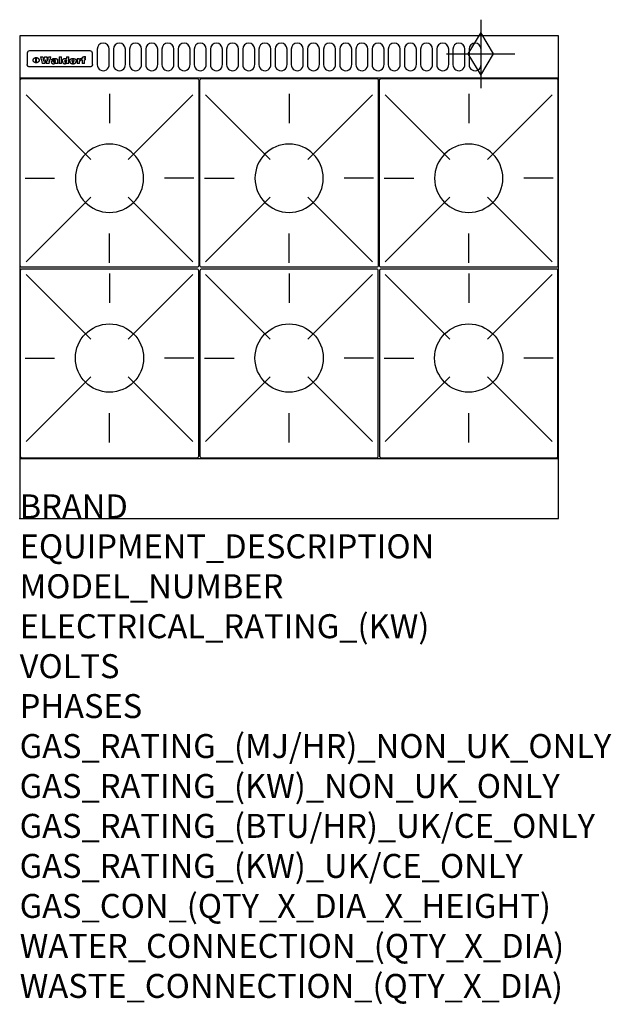
# Model space of a CAD drawing. Extents: x 0 to 988, y -811 to 832.
import ezdxf

# ---------------------------------------------------------------- set-up
doc = ezdxf.new("R2010")
doc.units = 0
doc.header["$LTSCALE"] = 2.5
doc.layers.get('0').update_dxf_attribs({"linetype": 'CONTINUOUS'})
for name, color, linetype in [('Moffat_2D_Hyd', 3, 'CONTINUOUS'), ('Moffat_Detail', 5, 'CONTINUOUS'), ('Moffat_Profile', 1, 'CONTINUOUS')]:
    doc.layers.add(name, color=color, linetype=linetype)
doc.layers.add('Moffat_Notes', color=2, linetype='CONTINUOUS', plot=False)
doc.styles.get("Standard").update_dxf_attribs({"font": 'txt.shx'})

# ---------------------------------------------------------------- blocks, each defined once
blk = doc.blocks.new('GAS_CONNECTION')
at = {"layer": 'Moffat_2D_Hyd'}
for p, q in [((0, 57.1), (0, -57.1)), ((-57.1, 0), (57.1, 0))]:
    blk.add_line(p, q, dxfattribs=at)
blk.add_lwpolyline([(0, -35.7), (21.4, 0), (0, 35.7), (-21.4, 0), (0, -35.7)], dxfattribs=at)
blk = doc.blocks.new('WALD_POTSTAND')
at = {"layer": 'Moffat_Detail'}
for p, q in [((9.6, 287.9), (117.6, 179.9)), ((149, 289.6), (149, 240.4)), ((288.4, 287.9), (180.4, 179.9)), ((7.9, 148.5), (57.1, 148.5)), ((290.1, 148.5), (240.9, 148.5)), ((9.6, 9.1), (117.6, 117.1)), ((288.4, 9.1), (180.4, 117.1)), ((149, 7.4), (149, 56.6))]:
    blk.add_line(p, q, dxfattribs=at)
blk.add_lwpolyline([(3, 0), (295, 0, 0.414214), (298, 3), (298, 312, 0.414214), (295, 315), (3, 315, 0.414214), (0, 312), (0, 3, 0.414214)], format="xyb", close=True, dxfattribs=at)
blk.add_circle((149, 148.5), 57, dxfattribs=at)

msp = doc.modelspace()

# ---------------------------------------------------------------- linework, layer by layer
msp.add_point((0, 0))
at = {"layer": 'Moffat_Detail'}
for p, q in [((12.5, 776.5), (12.5, 776.1)), ((12.5, 776.1), (12.5, 773.6)), ((12.5, 773.6), (12.5, 759.5)), ((117.5, 780), (16.5, 780)), ((121.5, 776.1), (121.5, 776.5)), ((121.5, 773.6), (121.5, 776.1)), ((121.5, 759.5), (121.5, 773.6)), ((12.5, 759.5), (12.5, 757.1)), ((27.2, 760.3), (27.2, 768.9)), ((27.7, 768.9), (27.7, 760.3)), ((34.6, 770.3), (38.7, 770.3)), ((42, 759), (37.8, 759)), ((41.7, 770.3), (45.2, 770.3)), ((49, 759), (44.9, 759)), ((48.1, 770.3), (52.1, 770.3)), ((57.2, 764.6), (53.4, 764.6)), ((59.5, 765.3), (59.5, 765.3)), ((59.8, 764.7), (59.8, 764.7)), ((59.8, 762.4), (59.8, 762.1)), ((63.9, 759), (60.1, 759)), ((63.5, 759.9), (63.5, 764.4)), ((63.9, 759), (63.9, 759.2)), ((65.8, 770.3), (65.8, 759)), ((65.8, 770.3), (69.7, 770.3)), ((69.7, 759), (65.8, 759)), ((69.7, 759), (69.7, 770.3)), ((78.3, 770.3), (78.3, 766.3)), ((78.3, 770.3), (82, 770.3)), ((78.6, 760), (78.6, 759)), ((82, 759), (78.6, 759)), ((82, 759), (82, 770.3)), ((96, 767.2), (99.5, 767.2)), ((96, 767.2), (96, 759)), ((99.8, 759), (96, 759)), ((99.5, 765.6), (99.5, 767.2)), ((99.8, 759), (99.8, 762.3)), ((102.5, 767.4), (102.8, 767.4)), ((102.8, 764.1), (102.8, 767.4)), ((103.4, 767.2), (104.6, 767.2)), ((103.4, 767.2), (103.4, 765.3)), ((104.6, 765.3), (103.4, 765.3)), ((104.6, 767.7), (104.6, 767.2)), ((104.6, 765.3), (104.6, 759)), ((108.4, 759), (104.6, 759)), ((107.9, 770.6), (110, 770.6)), ((108.4, 767.2), (110, 767.2)), ((110, 765.3), (108.4, 765.3)), ((108.4, 759), (108.4, 765.3)), ((110, 768.4), (110, 770.6)), ((110, 765.3), (110, 767.2)), ((121.5, 757.1), (121.5, 759.5)), ((117.5, 753.3), (16.5, 753.3))]:
    msp.add_line(p, q, dxfattribs=at)
for points in [[(129.5, 783), (129.5, 757, 1.03045), (149.5, 757.6), (149.5, 783, 1), (129.5, 783, 1)], [(156.5, 783), (156.5, 757, 1.03045), (176.5, 757.6), (176.5, 783, 1), (156.5, 783, 1)], [(183.5, 783), (183.5, 757, 1.03045), (203.5, 757.6), (203.5, 783, 1), (183.5, 783, 1)], [(210.5, 783), (210.5, 757, 1.03045), (230.5, 757.6), (230.5, 783, 1), (210.5, 783, 1)], [(237.5, 783), (237.5, 757, 1.03045), (257.5, 757.6), (257.5, 783, 1), (237.5, 783, 1)], [(264.5, 783), (264.5, 757, 1.03045), (284.5, 757.6), (284.5, 783, 1), (264.5, 783, 1)], [(291.5, 783), (291.5, 757, 1.03045), (311.5, 757.6), (311.5, 783, 1), (291.5, 783, 1)], [(318.5, 783), (318.5, 757, 1.03045), (338.5, 757.6), (338.5, 783, 1), (318.5, 783, 1)], [(345.5, 783), (345.5, 757, 1.03045), (365.5, 757.6), (365.5, 783, 1), (345.5, 783, 1)], [(372.5, 783), (372.5, 757, 1.03045), (392.5, 757.6), (392.5, 783, 1), (372.5, 783, 1)], [(399.5, 783), (399.5, 757, 1.03045), (419.5, 757.6), (419.5, 783, 1), (399.5, 783, 1)], [(426.5, 783), (426.5, 757, 1.03045), (446.5, 757.6), (446.5, 783, 1), (426.5, 783, 1)], [(453.5, 783), (453.5, 757, 1.03045), (473.5, 757.6), (473.5, 783, 1), (453.5, 783, 1)], [(480.5, 783), (480.5, 757, 1.03045), (500.5, 757.6), (500.5, 783, 1), (480.5, 783, 1)], [(507.5, 783), (507.5, 757, 1.03045), (527.5, 757.6), (527.5, 783, 1), (507.5, 783, 1)], [(534.5, 783), (534.5, 757, 1.03045), (554.5, 757.6), (554.5, 783, 1), (534.5, 783, 1)], [(561.5, 783), (561.5, 757, 1.03045), (581.5, 757.6), (581.5, 783, 1), (561.5, 783, 1)], [(588.5, 783), (588.5, 757, 1.03045), (608.5, 757.6), (608.5, 783, 1), (588.5, 783, 1)], [(615.5, 783), (615.5, 757, 1.03045), (635.5, 757.6), (635.5, 783, 1), (615.5, 783, 1)], [(642.5, 783), (642.5, 757, 1.03045), (662.5, 757.6), (662.5, 783, 1), (642.5, 783, 1)], [(669.5, 783), (669.5, 757, 1.03045), (689.5, 757.6), (689.5, 783, 1), (669.5, 783, 1)], [(696.5, 783), (696.5, 757, 1.03045), (716.5, 757.6), (716.5, 783, 1), (696.5, 783, 1)], [(723.5, 783), (723.5, 757, 1.03045), (743.5, 757.6), (743.5, 783, 1), (723.5, 783, 1)], [(750.5, 783), (750.5, 757, 1.03045), (770.5, 757.6), (770.5, 783, 1), (750.5, 783, 1)]]:
    msp.add_lwpolyline(points, format="xyb", dxfattribs=at)
at = {"layer": 'Moffat_Detail', "flags": 128}
for points in [[(15, 753.6), (14.7, 753.7), (14.5, 753.8), (14.2, 754), (14, 754.1), (13.8, 754.3), (13.6, 754.5), (13.4, 754.7), (13.2, 754.9), (13, 755.2), (12.9, 755.4), (12.8, 755.7), (12.7, 756), (12.6, 756.2), (12.5, 756.5), (12.5, 756.8), (12.5, 757.1)], [(22.5, 764.5), (22.5, 764.8), (22.5, 765), (22.6, 765.3), (22.7, 765.6), (22.7, 765.9), (22.9, 766.1), (23, 766.4), (23.1, 766.6), (23.3, 766.9), (23.5, 767.1), (23.7, 767.3), (23.9, 767.5), (24.1, 767.7), (24.3, 767.9), (24.6, 768.1), (24.8, 768.3), (25.1, 768.4), (25.4, 768.5), (25.7, 768.6), (26, 768.7), (26.3, 768.8), (26.6, 768.9), (26.9, 768.9), (27.2, 768.9)], [(27.2, 760.3), (26.9, 760.3), (26.6, 760.4), (26.3, 760.4), (26, 760.5), (25.7, 760.6), (25.4, 760.7), (25.1, 760.8), (24.8, 760.9), (24.6, 761.1), (24.3, 761.2), (24.1, 761.4), (23.9, 761.6), (23.7, 761.8), (23.5, 762), (23.3, 762.2), (23.1, 762.4), (23, 762.7), (22.9, 762.9), (22.7, 763.2), (22.7, 763.4), (22.6, 763.7), (22.5, 764), (22.5, 764.2), (22.5, 764.5)], [(27.7, 768.9), (28.1, 768.9), (28.4, 768.9), (28.7, 768.8), (29, 768.7), (29.3, 768.6), (29.6, 768.5), (29.9, 768.4), (30.2, 768.3), (30.4, 768.1), (30.7, 767.9), (30.9, 767.7), (31.1, 767.5), (31.3, 767.3), (31.5, 767.1), (31.7, 766.9), (31.9, 766.6), (32, 766.4), (32.1, 766.1), (32.3, 765.9), (32.3, 765.6), (32.4, 765.3), (32.5, 765), (32.5, 764.8), (32.5, 764.5)], [(32.5, 764.5), (32.5, 764.2), (32.5, 764), (32.4, 763.7), (32.3, 763.4), (32.3, 763.2), (32.1, 762.9), (32, 762.7), (31.9, 762.4), (31.7, 762.2), (31.5, 762), (31.3, 761.8), (31.1, 761.6), (30.9, 761.4), (30.7, 761.2), (30.4, 761.1), (30.2, 760.9), (29.9, 760.8), (29.6, 760.7), (29.3, 760.6), (29, 760.5), (28.7, 760.4), (28.4, 760.4), (28.1, 760.3), (27.7, 760.3)], [(121.5, 757.1), (121.5, 756.8), (121.5, 756.5), (121.4, 756.2), (121.3, 756), (121.2, 755.7), (121.1, 755.4), (121, 755.2), (120.8, 754.9), (120.6, 754.7), (120.4, 754.5), (120.2, 754.3), (120, 754.1), (119.8, 754), (119.5, 753.8), (119.3, 753.7), (119, 753.6)], [(16.5, 753.3), (16.1, 753.3), (15.7, 753.4), (15.3, 753.4), (15, 753.6)], [(119, 753.6), (118.7, 753.4), (118.3, 753.4), (117.9, 753.3), (117.5, 753.3)]]:
    msp.add_lwpolyline(points, dxfattribs=at)
at = {"layer": 'Moffat_Detail'}
for centre, major_axis, ratio, start_param, end_param in [((16.5, 776.5), (-4, 0), 0.866025, 4.712389, 6.283185), ((117.5, 776.5), (4, 0), 0.866025, 0, 1.570796), ((36.2, 793.1), (-12.1, 57.2), 0.115401, 1.957335, 2.184819), ((39.8, 793.1), (8.3, -57.2), 0.081873, 5.111411, 5.258321), ((40.5, 793.1), (9.8, 57.2), 0.095295, 4.170858, 4.317769), ((43.2, 793.1), (-9.2, -57.2), 0.089618, 0.946737, 1.082967), ((43.6, 793.1), (-9.5, 57.2), 0.09282, 2.05754, 2.19377), ((46.4, 793.1), (9.3, -57.2), 0.090857, 5.108549, 5.255459), ((47.1, 793.1), (8.1, 57.2), 0.079858, 4.16586, 4.312771), ((50.6, 793.1), (-11.9, -57.2), 0.113882, 0.956097, 1.183581), ((53.4, 793.1), (5.6, 57.2), 0.055651, 4.126897, 4.140913), ((52.8, 793.1), (-2.5, 57.2), 0.025591, 2.160584, 2.16673), ((52.2, 793.1), (-9.6, 57.2), 0.093749, 2.152075, 2.165164), ((54.2, 793.1), (18.6, 57.2), 0.165404, 4.189319, 4.200965), ((50.9, 793.1), (-23.3, 57.1), 0.194381, 2.101775, 2.112984), ((55.2, 793.1), (43, 56.1), 0.25987, 4.343559, 4.352682), ((53.4, 793.1), (6.5, 57.2), 0.064641, 4.198044, 4.211249), ((48.6, 793.1), (-46.9, 55.9), 0.264454, 1.973584, 1.982592), ((53.2, 793.1), (19.2, 57.2), 0.169083, 4.260536, 4.271857), ((56.1, 793.1), (70.2, 54.3), 0.260447, 4.481081, 4.482969), ((52.7, 793.1), (38.4, 56.4), 0.251437, 4.384455, 4.394363), ((56.7, 793.1), (92.7, 52.9), 0.234951, 4.548304, 4.553022), ((46, 793.1), (-73.1, 54.1), 0.25768, 1.86586, 1.870605), ((51.6, 793.1), (68.1, 54.4), 0.262167, 4.542362, 4.550386), ((41.1, 793.1), (-117.5, 52), 0.204617, 1.77256, 1.777782), ((57.9, 793.1), (137.5, 51.4), 0.183066, 4.618103, 4.622349), ((47.1, 793.1), (171.6, 50.8), 0.153536, 4.711284, 4.711442), ((50.1, 793.1), (103.1, 52.5), 0.221899, 4.644434, 4.64947), ((59.3, 793.1), (201.5, 50.5), 0.133732, 4.65719, 4.660806), ((28.2, 793.1), (-228.9, 50.3), 0.119322, 1.713758, 1.716924), ((47.1, 793.1), (164.4, 50.9), 0.159069, 4.712693, 4.716471), ((60.9, 793.1), (292.2, 50), 0.095174, 4.678021, 4.681008), ((-34.4, 793.1), (-752.4, 49.7), 0.037879, 1.693205, 1.694313), ((42.7, 793.1), (248, 50.2), 0.110898, 4.743263, 4.746097), ((239.5, 793.1), (1517.1, 49.6), 0.018848, 4.590755, 4.591072), ((62.3, 793.1), (385.1, 49.8), 0.073106, 4.687841, 4.68957), ((33, 793.1), (419.8, 49.8), 0.06724, 4.760567, 4.762456), ((57.9, 793.1), (-13.8, -57.2), 0.129036, 1.012618, 1.017815), ((55.2, 793.1), (22.9, -57.1), 0.191942, 5.224849, 5.235881), ((108.9, 793.1), (432, 49.8), 0.0654, 4.58415, 4.585891), ((61, 793.1), (66.1, 54.5), 0.263696, 4.437831, 4.444759), ((57, 793.1), (-30.7, -56.8), 0.228764, 1.174057, 1.18459), ((57.1, 793.1), (-7.7, -57.2), 0.075574, 1.059217, 1.061261), ((64.1, 793.1), (515.2, 49.7), 0.055044, 4.69372, 4.695135), ((44.2, 793.1), (-169.3, 50.9), 0.15527, 1.694039, 1.697981), ((-7, 793.1), (1110.6, 49.6), 0.025722, 4.769284, 4.770072), ((65.8, 793.1), (155.6, 51.1), 0.166311, 4.6044, 4.610066), ((56, 793.1), (102.4, 52.5), 0.222801, 4.613084, 4.614656), ((81.1, 793.1), (197.7, 50.5), 0.136017, 4.558661, 4.562143), ((52.9, 793.1), (296.9, 50), 0.093749, 4.712637, 4.715153), ((-11.3, 793.1), (-858.7, 49.6), 0.033222, 1.653283, 1.653441), ((61.7, 793.1), (314.8, 50), 0.088692, 4.686369, 4.686684), ((61.7, 793.1), (322.4, 50), 0.086718, 4.687324, 4.69031), ((92.6, 793.1), (429.4, 49.8), 0.065786, 4.624035, 4.625927), ((-52.8, 793.1), (1889.2, 49.6), 0.015141, 4.770823, 4.770981), ((68.1, 793.1), (206, 50.5), 0.131158, 4.63262, 4.636554), ((63.8, 793.1), (114, 52.1), 0.208712, 4.569526, 4.569683), ((75.3, 793.1), (146.9, 51.2), 0.174015, 4.536328, 4.538543), ((82.3, 793.1), (-1288.1, 49.6), 0.022189, 1.553095, 1.553409), ((156.4, 793.1), (-1660.2, 49.6), 0.017226, 1.512322, 1.512794), ((70.1, 793.1), (100.9, 52.6), 0.224611, 4.482667, 4.488993), ((62.8, 793.1), (-216.9, 50.4), 0.125291, 1.581661, 1.584648), ((66.9, 793.1), (102.4, 52.5), 0.222801, 4.519783, 4.525301), ((60, 793.1), (119.4, 51.9), 0.202417, 4.615998, 4.621028), ((66.3, 793.1), (164.4, 50.9), 0.159069, 4.619441, 4.623217), ((63.5, 793.1), (55.3, 55.3), 0.267949, 4.377275, 4.377591), ((67.3, 793.1), (73.6, 54), 0.25723, 4.418721, 4.426938), ((90.2, 793.1), (-528, 49.7), 0.053742, 1.517341, 1.518758), ((61.8, 793.1), (30.6, 56.8), 0.228452, 4.238215, 4.247983), ((60, 793.1), (-27.3, 56.9), 0.214652, 1.976624, 1.987157), ((59.7, 793.1), (32.5, 56.7), 0.235222, 4.3191, 4.326016), ((60.2, 793.1), (6.7, 57.2), 0.066505, 4.133361, 4.147374), ((59.4, 793.1), (-7.9, 57.2), 0.07749, 2.123667, 2.126657), ((58.4, 793.1), (-13.3, 57.2), 0.125639, 2.163832, 2.179958), ((78.4, 793.1), (-321.5, 50), 0.086957, 1.527211, 1.529258), ((72, 793.1), (-203.7, 50.5), 0.132462, 1.548566, 1.552502), ((68, 793.1), (-124.8, 51.7), 0.19635, 1.600887, 1.605924), ((66.3, 793.1), (-88.1, 53.2), 0.240603, 1.668887, 1.670303), ((65.3, 793.1), (-65.9, 54.5), 0.263833, 1.741061, 1.749871), ((64.3, 793.1), (-35.9, 56.6), 0.245476, 1.903977, 1.913099), ((63.7, 793.1), (15.6, -57.2), 0.143886, 5.169919, 5.180611), ((63.5, 793.1), (5, -57.2), 0.050176, 5.215542, 5.229533), ((63.5, 793.1), (1.8, -57.2), 0.01784, 5.233387, 5.237788), ((62.3, 793.1), (11.6, -57.2), 0.110898, 5.309416, 5.317631), ((58.3, 793.1), (-49, 55.7), 0.266048, 1.968618, 1.974626), ((71.6, 793.1), (7.6, 57.2), 0.075145, 4.181513, 4.194876), ((71.5, 793.1), (2.7, 57.2), 0.02741, 4.158499, 4.172809), ((71.3, 793.1), (-1.5, 57.2), 0.015141, 2.125594, 2.130785), ((71.2, 793.1), (-3.9, 57.2), 0.038713, 2.12857, 2.142732), ((70.8, 793.1), (-10.4, 57.2), 0.100388, 2.127132, 2.140044), ((71.6, 793.1), (14.2, 57.2), 0.132942, 4.217947, 4.230209), ((70.4, 793.1), (-16.7, 57.2), 0.151836, 2.113922, 2.125898), ((71.5, 793.1), (22.5, 57.1), 0.189973, 4.271929, 4.283091), ((69.6, 793.1), (-26, 57), 0.208712, 2.075169, 2.085893), ((71.3, 793.1), (32.6, 56.7), 0.23556, 4.342821, 4.353042), ((68.7, 793.1), (-37.1, 56.5), 0.24862, 2.01897, 2.028757), ((71, 793.1), (41.8, 56.2), 0.25802, 4.407996, 4.411456), ((70.7, 793.1), (52.3, 55.5), 0.267543, 4.46898, 4.478419), ((67.5, 793.1), (-49.8, 55.7), 0.266482, 1.957011, 1.963804), ((65.4, 793.1), (-71.1, 54.2), 0.259631, 1.869426, 1.877173), ((69.6, 793.1), (79.8, 53.6), 0.25057, 4.588067, 4.595306), ((60.7, 793.1), (-114, 52.1), 0.208712, 1.776748, 1.782285), ((67.3, 793.1), (126.6, 51.7), 0.194381, 4.683066, 4.688103), ((51.1, 793.1), (-197.7, 50.5), 0.136017, 1.721992, 1.725474), ((59.8, 793.1), (262.6, 50.1), 0.105184, 4.747203, 4.74988), ((-7.4, 793.1), (-687, 49.7), 0.04145, 1.693702, 1.69481), ((14.6, 793.1), (1049.6, 49.6), 0.027212, 4.768674, 4.769147), ((75.4, 793.1), (-7.5, -57.2), 0.074301, 1.030258, 1.04378), ((75.3, 793.1), (-1.3, -57.2), 0.013151, 1.0148, 1.020776), ((75, 793.1), (4.4, -57.2), 0.043702, 5.265351, 5.279668), ((75.7, 793.1), (-22.6, -57.1), 0.190252, 1.109071, 1.119132), ((74.3, 793.1), (18.4, -57.2), 0.164024, 5.23019, 5.241524), ((110.7, 793.1), (-608.3, 49.7), 0.046748, 1.516571, 1.51783), ((73.3, 793.1), (-35.6, 56.6), 0.244573, 2.0002, 2.003034), ((206.8, 793.1), (1087.7, 49.6), 0.026261, 4.590174, 4.590491), ((75.8, 793.1), (65.2, 54.6), 0.26432, 4.491487, 4.49809), ((71.6, 793.1), (-64.6, 54.6), 0.264702, 1.852107, 1.860141), ((119.3, 793.1), (361.1, 49.9), 0.077793, 4.580942, 4.583), ((75.1, 793.1), (272.7, 50.1), 0.101547, 4.697199, 4.699872), ((87.1, 793.1), (-191.5, 50.6), 0.139796, 1.550929, 1.55455), ((57.2, 793.1), (-273.9, 50.1), 0.101131, 1.658507, 1.660713), ((95.4, 793.1), (158.8, 51), 0.163614, 4.541237, 4.545511), ((78.7, 793.1), (-321.5, 50), 0.086957, 1.578175, 1.580218), ((93.3, 793.1), (231.9, 50.3), 0.117913, 4.615403, 4.618397), ((84.8, 793.1), (-148.6, 51.2), 0.172511, 1.576996, 1.577783), ((81.9, 793.1), (-91.8, 53), 0.235994, 1.653744, 1.660354), ((88.8, 793.1), (100.3, 52.6), 0.225358, 4.480428, 4.483117), ((77.7, 793.1), (-70.5, 54.2), 0.260167, 1.764324, 1.771713), ((81.8, 793.1), (61.6, 54.8), 0.266377, 4.411213, 4.418617), ((86.5, 793.1), (79.3, 53.7), 0.251155, 4.432219, 4.439651), ((80.5, 793.1), (-61.6, 54.9), 0.266408, 1.758066, 1.767034), ((77.8, 793.1), (-30.1, 56.8), 0.226427, 1.978456, 1.981757), ((79.6, 793.1), (24.3, 57), 0.200106, 4.212969, 4.223361), ((77.9, 793.1), (-16.4, 57.2), 0.149882, 2.057924, 2.069086), ((83.7, 793.1), (51.5, 55.6), 0.267285, 4.327441, 4.337394), ((80.1, 793.1), (-49.9, 55.7), 0.266551, 1.823201, 1.824931), ((78.7, 793.1), (8.2, 57.2), 0.0807, 4.149744, 4.163119), ((78.2, 793.1), (-4.2, 57.2), 0.041882, 2.109094, 2.124033), ((78.4, 793.1), (1.7, 57.2), 0.017226, 4.152046, 4.156608), ((83.8, 793.1), (9, 57.2), 0.088184, 4.186201, 4.199249), ((83.7, 793.1), (2.8, 57.2), 0.027714, 4.159472, 4.173624), ((83.5, 793.1), (-1.5, 57.2), 0.015614, 2.124625, 2.134692), ((83.2, 793.1), (-7, 57.2), 0.069544, 2.126571, 2.139948), ((83.8, 793.1), (16.7, 57.2), 0.151836, 4.229671, 4.241618), ((82.8, 793.1), (-14.2, 57.2), 0.132942, 2.115411, 2.127694), ((82.2, 793.1), (-23.3, 57.1), 0.194381, 2.081595, 2.092785), ((83.7, 793.1), (26.4, 57), 0.210674, 4.294745, 4.305593), ((81.3, 793.1), (-34.4, 56.6), 0.241175, 2.026635, 2.036888), ((83.5, 793.1), (39, 56.4), 0.252891, 4.381399, 4.391148), ((80, 793.1), (-50.1, 55.7), 0.266651, 1.946823, 1.955822), ((83.1, 793.1), (52.2, 55.5), 0.267498, 4.464093, 4.47007), ((82.5, 793.1), (69.2, 54.3), 0.261267, 4.545202, 4.552596), ((78.4, 793.1), (-66.6, 54.5), 0.263322, 1.879754, 1.88639), ((81.5, 793.1), (94.6, 52.9), 0.232514, 4.625697, 4.631834), ((76, 793.1), (-90.7, 53), 0.237382, 1.812155, 1.818479), ((71.5, 793.1), (-132.6, 51.5), 0.188032, 1.753518, 1.758422), ((79.2, 793.1), (141.8, 51.3), 0.178819, 4.696373, 4.700938), ((63.5, 793.1), (-202.9, 50.5), 0.132942, 1.718563, 1.722045), ((75.3, 793.1), (215.3, 50.4), 0.126114, 4.736034, 4.73934), ((87.6, 793.1), (-7.7, -57.2), 0.076008, 1.03717, 1.050376), ((87.5, 793.1), (-2.3, -57.2), 0.022692, 1.017439, 1.027817), ((87.3, 793.1), (3, -57.2), 0.029919, 5.265084, 5.280816), ((43.3, 793.1), (-374.3, 49.9), 0.075145, 1.698974, 1.701032), ((64, 793.1), (415, 49.8), 0.067991, 4.760699, 4.762588), ((86.8, 793.1), (11.9, -57.2), 0.113578, 5.258763, 5.270726), ((87.7, 793.1), (-22, -57.1), 0.186632, 1.111751, 1.12134), ((86, 793.1), (25.3, -57), 0.204955, 5.203704, 5.209532), ((87.6, 793.1), (61.8, 54.8), 0.266311, 4.482757, 4.489988), ((83.7, 793.1), (-62.6, 54.8), 0.2659, 1.863621, 1.871342), ((85.7, 793.1), (260.8, 50.2), 0.105885, 4.701778, 4.704608), ((-38.2, 793.1), (-1053.4, 49.6), 0.027114, 1.692299, 1.693091), ((20.6, 793.1), (1159.3, 49.6), 0.024646, 4.769693, 4.770323), ((68.2, 793.1), (-279, 50.1), 0.099395, 1.660529, 1.663051), ((151.1, 793.1), (-1053.4, 49.6), 0.027114, 1.513084, 1.513872), ((92.5, 793.1), (-282.6, 50.1), 0.098214, 1.575612, 1.578128), ((109.3, 793.1), (272.7, 50.1), 0.101547, 4.619318, 4.621997), ((228.9, 793.1), (1159.3, 49.6), 0.024646, 4.590317, 4.59095), ((90.4, 793.1), (-65.2, 54.6), 0.26432, 1.778493, 1.786039), ((94.2, 793.1), (61.4, 54.9), 0.266496, 4.406783, 4.414504), ((139, 793.1), (410.3, 49.8), 0.068759, 4.583656, 4.585556), ((111.6, 793.1), (-374.3, 49.9), 0.075145, 1.522605, 1.524652), ((90.3, 793.1), (-26, 57), 0.208712, 1.996811, 2.002471), ((91.7, 793.1), (21.1, 57.1), 0.18121, 4.191471, 4.201076), ((90.3, 793.1), (-11.2, 57.2), 0.107749, 2.076409, 2.088357), ((90.9, 793.1), (8.3, 57.2), 0.081621, 4.14624, 4.15946), ((90.5, 793.1), (-3, 57.2), 0.03022, 2.107893, 2.12346), ((115.9, 793.1), (215.3, 50.4), 0.126114, 4.564386, 4.56771), ((102.1, 793.1), (-205.5, 50.5), 0.131452, 1.546924, 1.550387), ((90.6, 793.1), (1.5, 57.2), 0.014915, 4.147984, 4.158523), ((107, 793.1), (137.1, 51.4), 0.183492, 4.528494, 4.53324), ((98.2, 793.1), (-130.8, 51.6), 0.189973, 1.592906, 1.597786), ((102.4, 793.1), (94.6, 52.9), 0.232514, 4.472821, 4.478987), ((96.4, 793.1), (-93.1, 52.9), 0.234389, 1.655413, 1.66155), ((99.8, 793.1), (69.2, 54.3), 0.261267, 4.405886, 4.413312), ((95.4, 793.1), (-68, 54.4), 0.262233, 1.735791, 1.742398), ((94.7, 793.1), (-48.1, 55.8), 0.265413, 1.834386, 1.843508), ((98.2, 793.1), (52.2, 55.5), 0.267521, 4.338589, 4.344747), ((97, 793.1), (38.1, 56.4), 0.250834, 4.265762, 4.275544), ((94.4, 793.1), (-35, 56.6), 0.242881, 1.919569, 1.929632), ((96, 793.1), (-26.4, -57), 0.210674, 1.063776, 1.074654), ((94.2, 793.1), (22.2, -57.1), 0.188032, 5.147164, 5.158483), ((95.3, 793.1), (-16.5, -57.2), 0.150169, 1.020445, 1.032574), ((94.2, 793.1), (14.2, -57.2), 0.132942, 5.198342, 5.210604), ((94.8, 793.1), (-9, -57.2), 0.088184, 1.003234, 1.016299), ((94.2, 793.1), (7, -57.2), 0.068759, 5.235336, 5.248857), ((94.3, 793.1), (1.7, -57.2), 0.016653, 5.256725, 5.26616), ((94.5, 793.1), (-2.8, -57.2), 0.027714, 1.003721, 1.017879), ((98.9, 793.1), (25, 57), 0.20353, 4.300124, 4.312862), ((98.2, 793.1), (43.6, 56.1), 0.260713, 4.423733, 4.43333), ((100.4, 793.1), (-12.4, -57.2), 0.117982, 1.033332, 1.046072), ((99.9, 793.1), (-1.2, -57.2), 0.01219, 1.001543, 1.007994), ((101, 793.1), (35.2, 56.6), 0.243664, 4.312626, 4.321903), ((97.2, 793.1), (68, 54.4), 0.262233, 4.550384, 4.55479), ((101.7, 793.1), (73.1, 54.1), 0.25768, 4.506658, 4.509802), ((94.8, 793.1), (117.6, 52), 0.20449, 4.671362, 4.676399), ((102.6, 793.1), (137.9, 51.4), 0.1827, 4.630067, 4.634626), ((87.3, 793.1), (257.6, 50.2), 0.107097, 4.745641, 4.748475), ((107, 793.1), (591.6, 49.7), 0.048049, 4.698612, 4.700027), ((33.5, 793.1), (1202.2, 49.6), 0.023769, 4.76835, 4.768823), ((82.5, 793.1), (-2347.2, 49.6), 0.01219, 1.57938, 1.579537), ((97, 793.1), (-644.1, 49.7), 0.044182, 1.582687, 1.583316), ((103.4, 793.1), (14.1, 57.2), 0.131452, 4.299285, 4.311748), ((104.3, 793.1), (3.7, 57.2), 0.03708, 4.254584, 4.269397), ((101.9, 793.1), (30.1, 56.8), 0.226427, 4.398701, 4.40865), ((100.1, 793.1), (48.7, 55.8), 0.265819, 4.517421, 4.521688), ((97, 793.1), (79, 53.7), 0.251437, 4.648034, 4.654359), ((88.9, 793.1), (152.4, 51.1), 0.169083, 4.766957, 4.771229), ((68.7, 793.1), (328.2, 49.9), 0.08525, 4.814904, 4.817278), ((-101.4, 793.1), (1774.7, 49.6), 0.016116, 4.829801, 4.830117), ((106.8, 793.1), (-22.4, -57.1), 0.189388, 1.182942, 1.193813), ((108.2, 793.1), (-2.3, -57.2), 0.022692, 1.106135, 1.1096), ((108.6, 793.1), (3.3, -57.2), 0.033222, 5.176023, 5.178385), ((108.5, 793.1), (2.8, -57.2), 0.027714, 5.178971, 5.181805), ((101.7, 793.1), (94.6, 52.9), 0.232514, 4.655615, 4.657506), ((82.1, 793.1), (359.8, 49.9), 0.078055, 4.775839, 4.778046), ((201.5, 793.1), (-1202.2, 49.6), 0.023769, 1.495299, 1.495456), ((210.2, 793.1), (-1316.7, 49.6), 0.021708, 1.495293, 1.495451)]:
    msp.add_ellipse(centre, major_axis=major_axis, ratio=ratio, start_param=start_param, end_param=end_param, dxfattribs=at)
at = {"layer": 'Moffat_Profile'}
for p, q in [((0, 735), (900, 735)), ((0, 100), (900, 100))]:
    msp.add_line(p, q, dxfattribs=at)
msp.add_lwpolyline([(0, 0), (900, 0), (900, 805), (0, 805)], close=True, dxfattribs=at)

# ---------------------------------------------------------------- block references
at = {"layer": 'Moffat_2D_Hyd'}
msp.add_blockref('GAS_CONNECTION', (770, 775), dxfattribs=at)
at = {"layer": 'Moffat_Detail', "xscale": -1}
for p in [(299, 419), (599, 419), (899, 419)]:
    msp.add_blockref('WALD_POTSTAND', p, dxfattribs=at)
at = {"layer": 'Moffat_Detail', "rotation": 180}
for p in [(299, 416), (599, 416), (899, 416)]:
    msp.add_blockref('WALD_POTSTAND', p, dxfattribs=at)

# ---------------------------------------------------------------- texts
at = {"layer": 'Moffat_Notes', "flags": 3}
for tag, p, s in [('BRAND', (0, 0), 'WALDORF'), ('EQUIPMENT_DESCRIPTION', (0, -66.7), 'GAS COOKTOP 900mm'), ('MODEL_NUMBER', (0, -133.3), 'RN8600G-B-P'), ('ELECTRICAL_RATING_(KW)', (0, -200), 'N/A'), ('VOLTS', (0, -266.7), 'N/A'), ('PHASES', (0, -333.3), 'N/A'), ('GAS_RATING_(MJ/HR)_NON_UK_ONLY', (0, -400), '168'), ('GAS_RATING_(KW)_NON_UK_ONLY', (0, -466.7), '46.7'), ('GAS_RATING_(BTU/HR)_UK/CE_ONLY', (0, -533.2), '147800'), ('GAS_RATING_(KW)_UK/CE_ONLY', (0, -600), '43.4'), ('GAS_CON_(QTY_X_DIA_X_HEIGHT)', (0, -666.8), '1 X R 3/4 MALE X 70mm'), ('WATER_CONNECTION_(QTY_X_DIA)', (0, -733.5), 'N/A'), ('WASTE_CONNECTION_(QTY_X_DIA)', (0, -800.3), 'N/A')]:
    msp.add_attdef(tag, p, s, height=40, dxfattribs=at)

doc.saveas('drawing.dxf')
